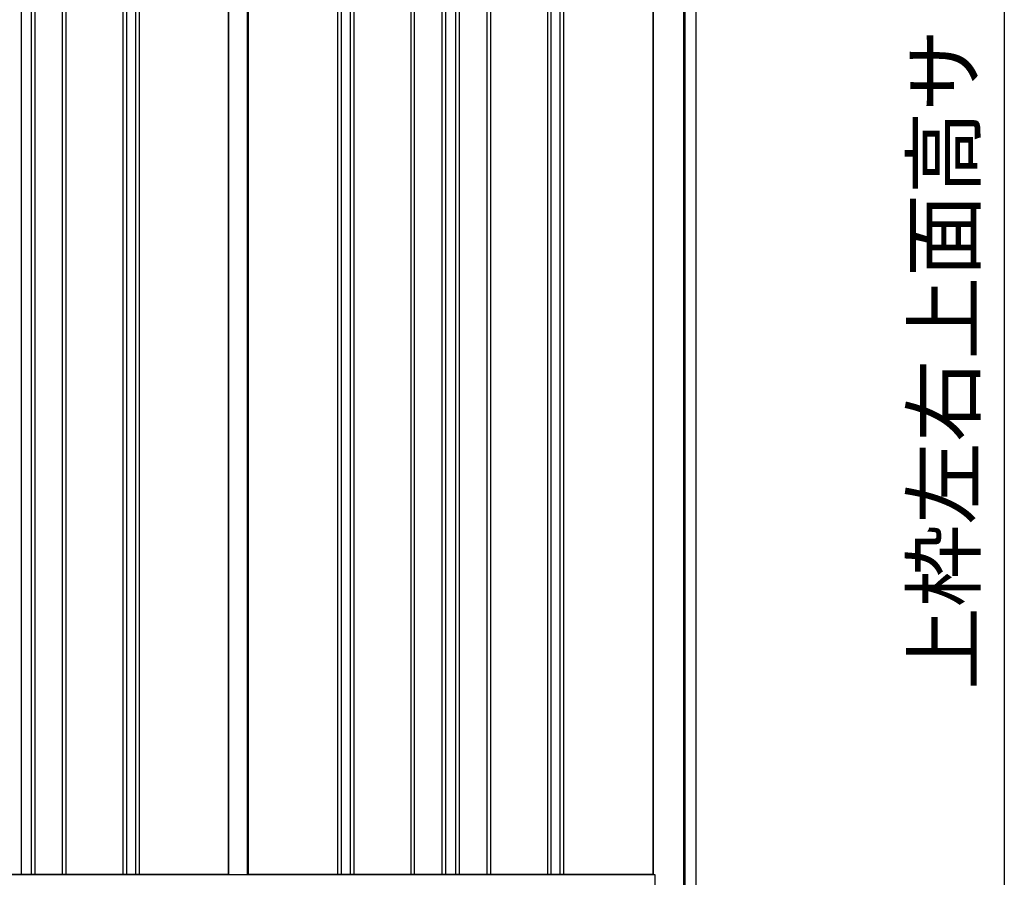
# Model space of a CAD drawing. Extents: x 543 to 20603, y 184 to 14052.
# Drawn here: x 7722 to 9348, y 9457 to 10873 of the extents above; entities that cross this region are included whole.
import ezdxf
from ezdxf.enums import TextEntityAlignment as Align

# ---------------------------------------------------------------- set-up
doc = ezdxf.new("R2010")
doc.units = 0
doc.header["$LTSCALE"] = 50
doc.header["$MEASUREMENT"] = 0
for name, color, linetype in [('SUNPOU', 4, 'CONTINUOUS'), ('下枠側', 1, 'CONTINUOUS'), ('壁パネル', 2, 'CONTINUOUS'), ('柱後', 3, 'CONTINUOUS'), ('間柱', 3, 'CONTINUOUS')]:
    doc.layers.add(name, color=color, linetype=linetype)
doc.styles.add('01', font='ROMANS', dxfattribs={"height": 3, "bigfont": 'BIGFONT'})

msp = doc.modelspace()

# ---------------------------------------------------------------- linework, layer by layer
at = {"layer": 'SUNPOU'}
msp.add_line((9348.4, 9436.5), (9348.4, 11691.7), dxfattribs=at)
at = {"layer": '下枠側'}
msp.add_line((5994.5, 9461.5), (8771.1, 9461.5), dxfattribs=at)
at = {"layer": '壁パネル'}
for p, q in [((7724, 11558.5), (7724, 9462.5)), ((7740.4, 11558.5), (7740.4, 9462.5)), ((7746.4, 11558.5), (7746.4, 9462.5)), ((7792, 11558.5), (7792, 9462.5)), ((7798, 11558.5), (7798, 9462.5)), ((7892.1, 11558.5), (7892.1, 9462.5)), ((7898.1, 11558.5), (7898.1, 9462.5)), ((7912.8, 11558.5), (7912.8, 9462.5)), ((7918.8, 11558.5), (7918.8, 9462.5)), ((8066.7, 11558.5), (8066.7, 9461.5)), ((8098.9, 11558.5), (8098.9, 9461.5)), ((8246.9, 11558.5), (8246.9, 9462.5)), ((8252.9, 11558.5), (8252.9, 9462.5)), ((8267.5, 11558.5), (8267.5, 9462.5)), ((8273.5, 11558.5), (8273.5, 9462.5)), ((8367.6, 11558.5), (8367.6, 9462.5)), ((8373.6, 11558.5), (8373.6, 9462.5)), ((8419.3, 11558.5), (8419.3, 9462.5)), ((8425.3, 11558.5), (8425.3, 9462.5)), ((8441.6, 11558.5), (8441.6, 9462.5)), ((8447.6, 11558.5), (8447.6, 9462.5)), ((8493.3, 11558.5), (8493.3, 9462.5)), ((8499.3, 11558.5), (8499.3, 9462.5)), ((8593.4, 11558.5), (8593.4, 9462.5)), ((8599.4, 11558.5), (8599.4, 9462.5)), ((8614, 11558.5), (8614, 9462.5)), ((8620, 11558.5), (8620, 9462.5)), ((8767.9, 11558.5), (8767.9, 9461.5)), ((8066.7, 9461.5), (7397.7, 9461.5)), ((8767.9, 9461.5), (8098.9, 9461.5))]:
    msp.add_line(p, q, dxfattribs=at)
at = {"layer": '柱後'}
for p, q in [((8819.1, 9411.5), (8819.1, 11577.5)), ((8821.1, 9411.5), (8821.1, 11577.4)), ((8839.1, 9411.5), (8839.1, 11577.1)), ((8768.1, 11561.5), (8768.1, 9461.5)), ((8768.1, 9461.5), (8771.1, 9461.5)), ((8771.1, 9461.5), (8771.1, 9422.5))]:
    msp.add_line(p, q, dxfattribs=at)
at = {"layer": '間柱'}
for p, q in [((8066.8, 9461.5), (8066.8, 11558.5)), ((8097.8, 9461.5), (8097.8, 11558.5))]:
    msp.add_line(p, q, dxfattribs=at)

# ---------------------------------------------------------------- texts
at = {"layer": 'SUNPOU', "style": '01'}
msp.add_text('上枠左右上面高サ', height=100, rotation=90, dxfattribs=at).set_placement((9298.4, 10858.1), align=Align.RIGHT)

doc.saveas('drawing.dxf')
